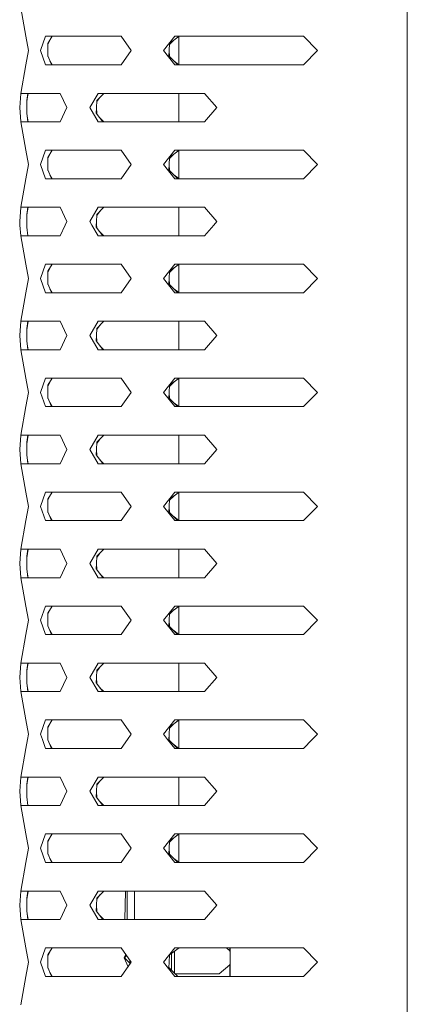
# Model space of a CAD drawing. Units: millimetres. Extents: x -1518 to 1525, y -385 to 3545.
# Drawn here: x -1291 to -1205, y 1741 to 1960 of the extents above; entities that cross this region are included whole.
import ezdxf

# ---------------------------------------------------------------- set-up
doc = ezdxf.new("R2010")
doc.units = ezdxf.units.MM
doc.layers.add('1', color=7, linetype='Continuous', true_color=0xffffff)

msp = doc.modelspace()

# ---------------------------------------------------------------- linework, layer by layer
at = {"layer": '1', "color": 18, "linetype": 'Continuous', "lineweight": 13}
for p, q in [((-1204.662223, 2020.103988), (-1204.662223, 1914.675606)), ((-1289.774795, 1956.741107), (-1290.888448, 1963.065756)), ((-1290.888329, 1963.065756), (-1289.774795, 1956.741107)), ((-1289.774795, 1956.741107), (-1289.122959, 1953.566087)), ((-1285.354038, 1956.741107), (-1286.465307, 1953.566087)), ((-1268.583317, 1956.741107), (-1285.354038, 1956.741107)), ((-1284.395365, 1955.85451), (-1284.817578, 1954.906388)), ((-1283.863206, 1956.741107), (-1284.811993, 1955.160392)), ((-1268.453141, 1956.741107), (-1268.583317, 1956.741107)), ((-1268.453141, 1956.741107), (-1266.23549, 1953.566087)), ((-1256.528159, 1956.741107), (-1259.066244, 1953.566087)), ((-1256.768807, 1955.862259), (-1257.739302, 1954.909974)), ((-1257.726331, 1955.160392), (-1255.569835, 1956.741107)), ((-1256.528159, 1956.741107), (-1233.264347, 1956.741107)), ((-1255.60226, 1950.393977), (-1255.60226, 1956.71734)), ((-1233.264347, 1956.741107), (-1227.83794, 1956.741107)), ((-1224.725147, 1953.566087), (-1227.83794, 1956.741107)), ((-1289.774795, 1950.391186), (-1289.122959, 1953.566087)), ((-1286.465307, 1953.566087), (-1285.354038, 1950.391186)), ((-1284.873863, 1952.352298), (-1284.847518, 1953.544749)), ((-1284.847518, 1953.544749), (-1284.811993, 1955.160392)), ((-1284.847047, 1953.566147), (-1284.817578, 1952.225905)), ((-1266.23549, 1953.566087), (-1268.453141, 1950.391186)), ((-1259.066244, 1953.566087), (-1256.528159, 1950.391186)), ((-1257.871767, 1952.352298), (-1257.810016, 1953.544749)), ((-1257.726331, 1955.160392), (-1257.810016, 1953.544749)), ((-1257.739302, 1952.222319), (-1257.808908, 1953.566147)), ((-1224.725147, 1953.566087), (-1227.83794, 1950.391186)), ((-1284.013291, 1950.419796), (-1284.873863, 1952.352298)), ((-1283.863206, 1950.391186), (-1284.395365, 1951.277783)), ((-1255.90231, 1950.419796), (-1257.871767, 1952.352298)), ((-1256.768807, 1951.270034), (-1255.60226, 1950.414954)), ((-1289.774795, 1950.391186), (-1290.888448, 1944.015754)), ((-1289.774795, 1950.391186), (-1290.888329, 1944.015754)), ((-1268.583317, 1950.391186), (-1285.354038, 1950.391186)), ((-1283.863206, 1950.391186), (-1284.013291, 1950.419796)), ((-1268.453141, 1950.391186), (-1268.583317, 1950.391186)), ((-1256.528159, 1950.391186), (-1233.264347, 1950.391186)), ((-1255.569835, 1950.391186), (-1255.90231, 1950.419796)), ((-1233.264347, 1950.391186), (-1227.83794, 1950.391186)), ((-1291.127344, 1940.840734), (-1290.888448, 1944.015754)), ((-1291.127344, 1940.840734), (-1290.888329, 1944.015754)), ((-1290.888329, 1944.015754), (-1288.6373, 1944.015754)), ((-1289.504786, 1942.435039), (-1289.511104, 1940.819396)), ((-1289.44964, 1942.754043), (-1289.505861, 1942.160265)), ((-1289.504786, 1942.435039), (-1289.295216, 1944.015754)), ((-1289.231528, 1944.015754), (-1289.504786, 1942.435039)), ((-1288.6373, 1944.015754), (-1282.099028, 1944.015754)), ((-1282.099147, 1944.015754), (-1280.606885, 1940.840734)), ((-1280.606766, 1940.840734), (-1282.099028, 1944.015754)), ((-1275.496264, 1940.840734), (-1273.598452, 1944.015754)), ((-1274.001618, 1940.819396), (-1273.939629, 1942.435039)), ((-1273.225518, 1943.134073), (-1273.949273, 1942.183683)), ((-1273.939629, 1942.435039), (-1272.32482, 1944.015754)), ((-1268.583317, 1944.015754), (-1273.598452, 1944.015754)), ((-1249.888797, 1944.015754), (-1268.583317, 1944.015754)), ((-1255.60226, 1937.665714), (-1255.60226, 1944.015754)), ((-1247.116705, 1940.840734), (-1249.888797, 1944.015754)), ((-1290.888448, 1937.665714), (-1291.127344, 1940.840734)), ((-1290.888329, 1937.665714), (-1291.127344, 1940.840734)), ((-1289.515873, 1939.626945), (-1289.511104, 1940.819396)), ((-1289.505861, 1939.52121), (-1289.511021, 1940.840734)), ((-1280.606885, 1940.840734), (-1282.099147, 1937.665714)), ((-1282.099028, 1937.665714), (-1280.606766, 1940.840734)), ((-1273.598452, 1937.665714), (-1275.496264, 1940.840734)), ((-1274.047394, 1939.626945), (-1274.001618, 1940.819396)), ((-1273.949537, 1939.498453), (-1274.000918, 1940.837627)), ((-1249.888797, 1937.665714), (-1247.116705, 1940.840734)), ((-1289.332886, 1937.694443), (-1289.515873, 1939.626945)), ((-1289.229779, 1937.665714), (-1289.450053, 1938.931826)), ((-1272.575636, 1937.694443), (-1274.047394, 1939.626945)), ((-1273.223684, 1938.545366), (-1272.32509, 1937.665745)), ((-1289.774795, 1931.341184), (-1290.888448, 1937.665714)), ((-1290.888329, 1937.665714), (-1288.6373, 1937.665714)), ((-1290.888329, 1937.665714), (-1289.774795, 1931.341184)), ((-1289.332886, 1937.694443), (-1289.295216, 1937.665714)), ((-1288.6373, 1937.665714), (-1282.099028, 1937.665714)), ((-1268.583317, 1937.665714), (-1273.598452, 1937.665714)), ((-1272.575636, 1937.694443), (-1272.32482, 1937.665714)), ((-1249.888797, 1937.665714), (-1268.583317, 1937.665714)), ((-1289.774795, 1931.341184), (-1289.122959, 1928.166164)), ((-1285.354038, 1931.341184), (-1286.465307, 1928.166164)), ((-1268.583317, 1931.341184), (-1285.354038, 1931.341184)), ((-1284.847518, 1928.144706), (-1284.811993, 1929.760469)), ((-1284.81758, 1929.506341), (-1284.39516, 1930.45493)), ((-1284.811993, 1929.760469), (-1283.863206, 1931.341184)), ((-1268.453141, 1931.341184), (-1268.583317, 1931.341184)), ((-1268.453141, 1931.341184), (-1266.23549, 1928.166164)), ((-1256.528159, 1931.341184), (-1259.066244, 1928.166164)), ((-1257.726331, 1929.760469), (-1257.810016, 1928.144706)), ((-1256.768327, 1930.462688), (-1257.739308, 1929.509927)), ((-1257.726331, 1929.760469), (-1255.569835, 1931.341184)), ((-1256.528159, 1931.341184), (-1233.264347, 1931.341184)), ((-1255.60226, 1924.993934), (-1255.60226, 1931.317417)), ((-1233.264347, 1931.341184), (-1227.83794, 1931.341184)), ((-1224.725147, 1928.166164), (-1227.83794, 1931.341184)), ((-1289.774795, 1924.991144), (-1289.122959, 1928.166164)), ((-1286.465307, 1928.166164), (-1285.354038, 1924.991144)), ((-1284.873863, 1926.952375), (-1284.847518, 1928.144706)), ((-1284.847047, 1928.166105), (-1284.817581, 1926.82598)), ((-1266.23549, 1928.166164), (-1268.453141, 1924.991144)), ((-1259.066244, 1928.166164), (-1256.528159, 1924.991144)), ((-1257.871767, 1926.952375), (-1257.810016, 1928.144706)), ((-1257.739308, 1926.822394), (-1257.808908, 1928.166105)), ((-1227.83794, 1924.991144), (-1224.725147, 1928.166164)), ((-1289.774795, 1924.991144), (-1290.888448, 1918.615712)), ((-1289.774795, 1924.991144), (-1290.888329, 1918.615712)), ((-1268.583317, 1924.991144), (-1285.354038, 1924.991144)), ((-1284.013291, 1925.019754), (-1284.873863, 1926.952375)), ((-1284.395274, 1925.877589), (-1283.863206, 1924.991144)), ((-1283.863206, 1924.991144), (-1284.013291, 1925.019754)), ((-1268.453141, 1924.991144), (-1268.583317, 1924.991144)), ((-1255.90231, 1925.019754), (-1257.871767, 1926.952375)), ((-1256.768596, 1925.869837), (-1255.60226, 1925.014911)), ((-1256.528159, 1924.991144), (-1233.264347, 1924.991144)), ((-1255.569835, 1924.991144), (-1255.90231, 1925.019754)), ((-1233.264347, 1924.991144), (-1227.83794, 1924.991144)), ((-1290.888448, 1918.615712), (-1291.127344, 1915.440692)), ((-1290.888329, 1918.615712), (-1291.127344, 1915.440692)), ((-1290.888329, 1918.615712), (-1288.6373, 1918.615712)), ((-1289.504786, 1917.034997), (-1289.295216, 1918.615712)), ((-1289.231528, 1918.615712), (-1289.504786, 1917.034997)), ((-1288.6373, 1918.615712), (-1282.099028, 1918.615712)), ((-1282.099147, 1918.615712), (-1280.606885, 1915.440692)), ((-1282.099028, 1918.615712), (-1280.606766, 1915.440692)), ((-1273.598452, 1918.615712), (-1275.496264, 1915.440692)), ((-1273.939629, 1917.034997), (-1272.32482, 1918.615712)), ((-1268.583317, 1918.615712), (-1273.598452, 1918.615712)), ((-1249.888797, 1918.615712), (-1268.583317, 1918.615712)), ((-1255.60226, 1912.26579), (-1255.60226, 1918.615712)), ((-1249.888797, 1918.615712), (-1247.116705, 1915.440692)), ((-1289.504786, 1917.034997), (-1289.511104, 1915.419353)), ((-1289.449656, 1917.353908), (-1289.50586, 1916.76034)), ((-1274.001618, 1915.419353), (-1273.939629, 1917.034997)), ((-1273.225676, 1917.733876), (-1273.949269, 1916.783757)), ((-1291.127344, 1915.440692), (-1291.069766, 1914.675606)), ((-1290.888448, 1912.26579), (-1291.069766, 1914.675606)), ((-1290.888329, 1912.26579), (-1291.069766, 1914.675606)), ((-1289.514084, 1914.675606), (-1289.515873, 1914.226903)), ((-1289.298503, 1912.293963), (-1289.515873, 1914.226903)), ((-1289.332886, 1912.294401), (-1289.515873, 1914.226903)), ((-1289.511104, 1915.419353), (-1289.514084, 1914.675606)), ((-1289.51102, 1915.440833), (-1289.508005, 1914.675606)), ((-1289.508005, 1914.675606), (-1289.505919, 1914.138393)), ((-1280.96654, 1914.675606), (-1282.099147, 1912.26579)), ((-1282.099028, 1912.26579), (-1280.966301, 1914.675606)), ((-1280.606885, 1915.440692), (-1280.96654, 1914.675606)), ((-1280.606766, 1915.440692), (-1280.966301, 1914.675606)), ((-1275.496264, 1915.440692), (-1275.038858, 1914.675606)), ((-1273.598452, 1912.26579), (-1275.038858, 1914.675606)), ((-1274.030228, 1914.675606), (-1274.047394, 1914.226903)), ((-1272.575636, 1912.294401), (-1274.047394, 1914.226903)), ((-1274.001618, 1915.419353), (-1274.030228, 1914.675606)), ((-1274.000916, 1915.437637), (-1273.971696, 1914.675606)), ((-1273.971696, 1914.675606), (-1273.949538, 1914.098412)), ((-1249.888797, 1912.26579), (-1247.784753, 1914.675606)), ((-1247.116705, 1915.440692), (-1247.784753, 1914.675606)), ((-1204.662223, 1914.675606), (-1204.662223, 1800.009383)), ((-1289.774795, 1905.941142), (-1290.888448, 1912.26579)), ((-1290.888329, 1912.26579), (-1288.6373, 1912.26579)), ((-1290.888329, 1912.26579), (-1289.774795, 1905.941142)), ((-1289.332886, 1912.294401), (-1289.295216, 1912.26579)), ((-1287.085791, 1912.26579), (-1289.332886, 1912.294401)), ((-1288.6373, 1912.26579), (-1282.099028, 1912.26579)), ((-1268.583317, 1912.26579), (-1273.598452, 1912.26579)), ((-1272.32509, 1912.265821), (-1273.22404, 1913.145792)), ((-1272.575636, 1912.294401), (-1272.32482, 1912.26579)), ((-1249.888797, 1912.26579), (-1268.583317, 1912.26579)), ((-1289.774795, 1905.941142), (-1289.122959, 1902.766121)), ((-1285.354038, 1905.941142), (-1286.465307, 1902.766121)), ((-1268.583317, 1905.941142), (-1285.354038, 1905.941142)), ((-1284.395365, 1905.054545), (-1284.817578, 1904.106423)), ((-1284.811993, 1904.360426), (-1283.863206, 1905.941142)), ((-1268.453141, 1905.941142), (-1268.583317, 1905.941142)), ((-1268.453141, 1905.941142), (-1266.23549, 1902.766121)), ((-1256.528159, 1905.941142), (-1259.066244, 1902.766121)), ((-1256.768807, 1905.062293), (-1257.739302, 1904.110009)), ((-1257.726331, 1904.360426), (-1255.569835, 1905.941142)), ((-1256.528159, 1905.941142), (-1233.264347, 1905.941142)), ((-1255.60226, 1899.593903), (-1255.60226, 1905.917374)), ((-1233.264347, 1905.941142), (-1227.83794, 1905.941142)), ((-1224.725147, 1902.766121), (-1227.83794, 1905.941142)), ((-1284.847518, 1902.744783), (-1284.811993, 1904.360426)), ((-1257.726331, 1904.360426), (-1257.810016, 1902.744783)), ((-1289.774795, 1899.591101), (-1289.122959, 1902.766121)), ((-1286.465307, 1902.766121), (-1285.354038, 1899.591101)), ((-1284.873863, 1901.552332), (-1284.847518, 1902.744783)), ((-1284.873863, 1901.552332), (-1284.013291, 1899.619831)), ((-1284.847047, 1902.76618), (-1284.81758, 1901.425945)), ((-1266.23549, 1902.766121), (-1268.453141, 1899.591101)), ((-1259.066244, 1902.766121), (-1256.528159, 1899.591101)), ((-1257.871767, 1901.552332), (-1257.810016, 1902.744783)), ((-1255.90231, 1899.619831), (-1257.871767, 1901.552332)), ((-1257.739308, 1901.422359), (-1257.808908, 1902.76618)), ((-1224.725147, 1902.766121), (-1227.83794, 1899.591101)), ((-1289.774795, 1899.591101), (-1290.888448, 1893.215788)), ((-1289.774795, 1899.591101), (-1290.888329, 1893.215788)), ((-1268.583317, 1899.591101), (-1285.354038, 1899.591101)), ((-1284.39516, 1900.477356), (-1283.863206, 1899.591101)), ((-1284.013291, 1899.619831), (-1283.863206, 1899.591101)), ((-1268.453141, 1899.591101), (-1268.583317, 1899.591101)), ((-1256.768327, 1900.469597), (-1255.60226, 1899.614869)), ((-1256.528159, 1899.591101), (-1233.264347, 1899.591101)), ((-1255.569835, 1899.591101), (-1255.90231, 1899.619831)), ((-1233.264347, 1899.591101), (-1227.83794, 1899.591101)), ((-1291.127344, 1890.040768), (-1290.888448, 1893.215788)), ((-1291.127344, 1890.040768), (-1290.888329, 1893.215788)), ((-1290.888329, 1893.215788), (-1288.6373, 1893.215788)), ((-1289.206818, 1893.215788), (-1289.50603, 1891.317019)), ((-1289.504786, 1891.635073), (-1289.295216, 1893.215788)), ((-1288.6373, 1893.215788), (-1282.099028, 1893.215788)), ((-1282.099147, 1893.215788), (-1280.606885, 1890.040768)), ((-1280.606766, 1890.040768), (-1282.099028, 1893.215788)), ((-1275.496264, 1890.040768), (-1273.598452, 1893.215788)), ((-1273.225319, 1892.334302), (-1273.949273, 1891.383709)), ((-1273.939629, 1891.635073), (-1272.32482, 1893.215788)), ((-1268.583317, 1893.215788), (-1273.598452, 1893.215788)), ((-1249.888797, 1893.215788), (-1268.583317, 1893.215788)), ((-1255.60226, 1886.865748), (-1255.60226, 1893.215788)), ((-1247.116705, 1890.040768), (-1249.888797, 1893.215788)), ((-1290.888448, 1886.865748), (-1291.127344, 1890.040768)), ((-1290.888329, 1886.865748), (-1291.127344, 1890.040768)), ((-1289.515873, 1888.82686), (-1289.511104, 1890.019311)), ((-1289.511104, 1890.019311), (-1289.504786, 1891.635073)), ((-1289.50586, 1888.72112), (-1289.51102, 1890.040709)), ((-1280.606885, 1890.040768), (-1282.099147, 1886.865748)), ((-1282.099028, 1886.865748), (-1280.606766, 1890.040768)), ((-1273.598452, 1886.865748), (-1275.496264, 1890.040768)), ((-1274.047394, 1888.82686), (-1274.001618, 1890.019311)), ((-1273.939629, 1891.635073), (-1274.001618, 1890.019311)), ((-1274.000916, 1890.037602), (-1273.949532, 1888.698362)), ((-1249.888797, 1886.865748), (-1247.116705, 1890.040768)), ((-1289.332886, 1886.894358), (-1289.515873, 1888.82686)), ((-1289.229779, 1886.865748), (-1289.450077, 1888.132002)), ((-1272.575636, 1886.894358), (-1274.047394, 1888.82686)), ((-1273.22404, 1887.745749), (-1272.32509, 1886.865779)), ((-1289.774795, 1880.541099), (-1290.888448, 1886.865748)), ((-1290.888329, 1886.865748), (-1288.6373, 1886.865748)), ((-1290.888329, 1886.865748), (-1289.774795, 1880.541099)), ((-1289.332886, 1886.894358), (-1289.295216, 1886.865748)), ((-1288.6373, 1886.865748), (-1282.099028, 1886.865748)), ((-1268.583317, 1886.865748), (-1273.598452, 1886.865748)), ((-1272.575636, 1886.894358), (-1272.32482, 1886.865748)), ((-1249.888797, 1886.865748), (-1268.583317, 1886.865748)), ((-1289.774795, 1880.541099), (-1289.122959, 1877.366198)), ((-1285.354038, 1880.541099), (-1286.465307, 1877.366198)), ((-1268.583317, 1880.541099), (-1285.354038, 1880.541099)), ((-1284.847518, 1877.34474), (-1284.811993, 1878.960384)), ((-1284.395365, 1879.654502), (-1284.817578, 1878.70638)), ((-1283.863206, 1880.541099), (-1284.811993, 1878.960384)), ((-1268.453141, 1880.541099), (-1268.583317, 1880.541099)), ((-1268.453141, 1880.541099), (-1266.23549, 1877.366198)), ((-1256.528159, 1880.541099), (-1259.066244, 1877.366198)), ((-1257.726331, 1878.960384), (-1257.810016, 1877.34474)), ((-1256.768807, 1879.662251), (-1257.739302, 1878.709966)), ((-1257.726331, 1878.960384), (-1255.569835, 1880.541099)), ((-1256.528159, 1880.541099), (-1233.264347, 1880.541099)), ((-1255.60226, 1874.193968), (-1255.60226, 1880.517332)), ((-1233.264347, 1880.541099), (-1227.83794, 1880.541099)), ((-1224.725147, 1877.366198), (-1227.83794, 1880.541099)), ((-1289.774795, 1874.191178), (-1289.122959, 1877.366198)), ((-1286.465307, 1877.366198), (-1285.354038, 1874.191178)), ((-1284.873863, 1876.15229), (-1284.847518, 1877.34474)), ((-1284.847047, 1877.366138), (-1284.817578, 1876.025897)), ((-1266.23549, 1877.366198), (-1268.453141, 1874.191178)), ((-1259.066244, 1877.366198), (-1256.528159, 1874.191178)), ((-1257.871767, 1876.15229), (-1257.810016, 1877.34474)), ((-1257.739302, 1876.022311), (-1257.808908, 1877.366138)), ((-1224.725147, 1877.366198), (-1227.83794, 1874.191178)), ((-1284.013291, 1874.219788), (-1284.873863, 1876.15229)), ((-1283.863206, 1874.191178), (-1284.395365, 1875.077775)), ((-1255.90231, 1874.219788), (-1257.871767, 1876.15229)), ((-1256.768807, 1875.070026), (-1255.60226, 1874.214945)), ((-1289.774795, 1874.191178), (-1290.888448, 1867.815746)), ((-1289.774795, 1874.191178), (-1290.888329, 1867.815746)), ((-1268.583317, 1874.191178), (-1285.354038, 1874.191178)), ((-1283.863206, 1874.191178), (-1284.013291, 1874.219788)), ((-1268.453141, 1874.191178), (-1268.583317, 1874.191178)), ((-1256.528159, 1874.191178), (-1233.264347, 1874.191178)), ((-1255.569835, 1874.191178), (-1255.90231, 1874.219788)), ((-1233.264347, 1874.191178), (-1227.83794, 1874.191178)), ((-1291.127344, 1864.640726), (-1290.888448, 1867.815746)), ((-1291.127344, 1864.640726), (-1290.888329, 1867.815746)), ((-1290.888329, 1867.815746), (-1288.6373, 1867.815746)), ((-1289.206823, 1867.815746), (-1289.50603, 1865.916976)), ((-1289.504786, 1866.235031), (-1289.295216, 1867.815746)), ((-1288.6373, 1867.815746), (-1282.099028, 1867.815746)), ((-1282.099147, 1867.815746), (-1280.606885, 1864.640726)), ((-1280.606766, 1864.640726), (-1282.099028, 1867.815746)), ((-1275.496264, 1864.640726), (-1273.598452, 1867.815746)), ((-1273.939629, 1866.235031), (-1272.32482, 1867.815746)), ((-1268.583317, 1867.815746), (-1273.598452, 1867.815746)), ((-1249.888797, 1867.815746), (-1268.583317, 1867.815746)), ((-1255.60226, 1861.465705), (-1255.60226, 1867.815746)), ((-1247.116705, 1864.640726), (-1249.888797, 1867.815746)), ((-1289.511104, 1864.619387), (-1289.504786, 1866.235031)), ((-1274.001618, 1864.619387), (-1273.939629, 1866.235031)), ((-1273.225518, 1866.934065), (-1273.949273, 1865.983674)), ((-1290.888448, 1861.465705), (-1291.127344, 1864.640726)), ((-1290.888329, 1861.465705), (-1291.127344, 1864.640726)), ((-1289.515873, 1863.426937), (-1289.511104, 1864.619387)), ((-1289.332886, 1861.494435), (-1289.515873, 1863.426937)), ((-1289.505861, 1863.321201), (-1289.51102, 1864.640784)), ((-1280.606885, 1864.640726), (-1282.099147, 1861.465705)), ((-1282.099028, 1861.465705), (-1280.606766, 1864.640726)), ((-1273.598452, 1861.465705), (-1275.496264, 1864.640726)), ((-1274.047394, 1863.426937), (-1274.001618, 1864.619387)), ((-1272.575636, 1861.494435), (-1274.047394, 1863.426937)), ((-1274.000916, 1864.637677), (-1273.949536, 1863.298444)), ((-1249.888797, 1861.465705), (-1247.116705, 1864.640726)), ((-1289.774795, 1855.141176), (-1290.888448, 1861.465705)), ((-1290.888329, 1861.465705), (-1288.6373, 1861.465705)), ((-1290.888329, 1861.465705), (-1289.774795, 1855.141176)), ((-1289.229779, 1861.465705), (-1289.450053, 1862.731817)), ((-1289.332886, 1861.494435), (-1289.295216, 1861.465705)), ((-1288.6373, 1861.465705), (-1282.099028, 1861.465705)), ((-1268.583317, 1861.465705), (-1273.598452, 1861.465705)), ((-1273.223684, 1862.345358), (-1272.32509, 1861.465736)), ((-1272.575636, 1861.494435), (-1272.32482, 1861.465705)), ((-1249.888797, 1861.465705), (-1268.583317, 1861.465705)), ((-1289.774795, 1855.141176), (-1289.122959, 1851.966156)), ((-1285.354038, 1855.141176), (-1286.465307, 1851.966156)), ((-1268.583317, 1855.141176), (-1285.354038, 1855.141176)), ((-1283.863206, 1855.141176), (-1284.811993, 1853.560461)), ((-1268.453141, 1855.141176), (-1268.583317, 1855.141176)), ((-1268.453141, 1855.141176), (-1266.23549, 1851.966156)), ((-1256.528159, 1855.141176), (-1259.066244, 1851.966156)), ((-1257.726331, 1853.560461), (-1255.569835, 1855.141176)), ((-1256.528159, 1855.141176), (-1233.264347, 1855.141176)), ((-1255.60226, 1848.793926), (-1255.60226, 1855.117408)), ((-1233.264347, 1855.141176), (-1227.83794, 1855.141176)), ((-1224.725147, 1851.966156), (-1227.83794, 1855.141176)), ((-1284.847518, 1851.944817), (-1284.811993, 1853.560461)), ((-1284.39516, 1854.254921), (-1284.817581, 1853.306331)), ((-1257.726331, 1853.560461), (-1257.810016, 1851.944817)), ((-1256.768327, 1854.26268), (-1257.739309, 1853.309917)), ((-1289.774795, 1848.791135), (-1289.122959, 1851.966156)), ((-1286.465307, 1851.966156), (-1285.354038, 1848.791135)), ((-1284.873863, 1850.752367), (-1284.847518, 1851.944817)), ((-1284.013291, 1848.819746), (-1284.873863, 1850.752367)), ((-1284.847048, 1851.966156), (-1284.817581, 1850.625972)), ((-1266.23549, 1851.966156), (-1268.453141, 1848.791135)), ((-1259.066244, 1851.966156), (-1256.528159, 1848.791135)), ((-1257.871767, 1850.752367), (-1257.810016, 1851.944817)), ((-1255.90231, 1848.819746), (-1257.871767, 1850.752367)), ((-1257.739308, 1850.622386), (-1257.808911, 1851.966156)), ((-1224.725147, 1851.966156), (-1227.83794, 1848.791135)), ((-1289.774795, 1848.791135), (-1290.888448, 1842.415703)), ((-1289.774795, 1848.791135), (-1290.888329, 1842.415703)), ((-1268.583317, 1848.791135), (-1285.354038, 1848.791135)), ((-1283.863206, 1848.791135), (-1284.395274, 1849.67758)), ((-1283.863206, 1848.791135), (-1284.013291, 1848.819746)), ((-1268.453141, 1848.791135), (-1268.583317, 1848.791135)), ((-1256.768596, 1849.669829), (-1255.60226, 1848.814903)), ((-1256.528159, 1848.791135), (-1233.264347, 1848.791135)), ((-1255.569835, 1848.791135), (-1255.90231, 1848.819746)), ((-1233.264347, 1848.791135), (-1227.83794, 1848.791135)), ((-1291.127344, 1839.240802), (-1290.888448, 1842.415703)), ((-1291.127344, 1839.240802), (-1290.888329, 1842.415703)), ((-1290.888329, 1842.415703), (-1288.6373, 1842.415703)), ((-1289.206837, 1842.415703), (-1289.506029, 1840.517055)), ((-1289.504786, 1840.834988), (-1289.295216, 1842.415703)), ((-1288.6373, 1842.415703), (-1282.099028, 1842.415703)), ((-1282.099147, 1842.415703), (-1280.606885, 1839.240802)), ((-1280.606766, 1839.240802), (-1282.099028, 1842.415703)), ((-1275.496264, 1839.240802), (-1273.598452, 1842.415703)), ((-1273.225676, 1841.533868), (-1273.949269, 1840.583749)), ((-1273.939629, 1840.834988), (-1272.32482, 1842.415703)), ((-1268.583317, 1842.415703), (-1273.598452, 1842.415703)), ((-1249.888797, 1842.415703), (-1268.583317, 1842.415703)), ((-1255.60226, 1836.065782), (-1255.60226, 1842.415703)), ((-1247.116705, 1839.240802), (-1249.888797, 1842.415703)), ((-1290.888448, 1836.065782), (-1291.127344, 1839.240802)), ((-1290.888329, 1836.065782), (-1291.127344, 1839.240802)), ((-1289.515873, 1838.026894), (-1289.511104, 1839.219345)), ((-1289.511104, 1839.219345), (-1289.504786, 1840.834988)), ((-1289.50586, 1837.921154), (-1289.51102, 1839.240743)), ((-1280.606885, 1839.240802), (-1282.099147, 1836.065782)), ((-1282.099028, 1836.065782), (-1280.606766, 1839.240802)), ((-1273.598452, 1836.065782), (-1275.496264, 1839.240802)), ((-1274.047394, 1838.026894), (-1274.001618, 1839.219345)), ((-1274.001618, 1839.219345), (-1273.939629, 1840.834988)), ((-1274.000916, 1839.237636), (-1273.949532, 1837.898396)), ((-1249.888797, 1836.065782), (-1247.116705, 1839.240802)), ((-1289.332886, 1836.094392), (-1289.515873, 1838.026894)), ((-1289.229779, 1836.065782), (-1289.450077, 1837.332036)), ((-1272.575636, 1836.094392), (-1274.047394, 1838.026894)), ((-1289.774795, 1829.741133), (-1290.888448, 1836.065782)), ((-1290.888329, 1836.065782), (-1288.6373, 1836.065782)), ((-1290.888329, 1836.065782), (-1289.774795, 1829.741133)), ((-1289.332886, 1836.094392), (-1289.295216, 1836.065782)), ((-1288.6373, 1836.065782), (-1282.099028, 1836.065782)), ((-1268.583317, 1836.065782), (-1273.598452, 1836.065782)), ((-1273.22404, 1836.945783), (-1272.32509, 1836.065813)), ((-1272.575636, 1836.094392), (-1272.32482, 1836.065782)), ((-1249.888797, 1836.065782), (-1268.583317, 1836.065782)), ((-1289.774795, 1829.741133), (-1289.122959, 1826.566113)), ((-1285.354038, 1829.741133), (-1286.465307, 1826.566113)), ((-1268.583317, 1829.741133), (-1285.354038, 1829.741133)), ((-1284.395365, 1828.854536), (-1284.817578, 1827.906414)), ((-1283.863206, 1829.741133), (-1284.811993, 1828.160418)), ((-1268.453141, 1829.741133), (-1268.583317, 1829.741133)), ((-1268.453141, 1829.741133), (-1266.23549, 1826.566113)), ((-1256.528159, 1829.741133), (-1259.066244, 1826.566113)), ((-1256.768807, 1828.862285), (-1257.739302, 1827.91)), ((-1257.726331, 1828.160418), (-1255.569835, 1829.741133)), ((-1256.528159, 1829.741133), (-1233.264347, 1829.741133)), ((-1255.60226, 1823.393895), (-1255.60226, 1829.717366)), ((-1233.264347, 1829.741133), (-1227.83794, 1829.741133)), ((-1224.725147, 1826.566113), (-1227.83794, 1829.741133)), ((-1289.774795, 1823.391093), (-1289.122959, 1826.566113)), ((-1286.465307, 1826.566113), (-1285.354038, 1823.391093)), ((-1284.873863, 1825.352324), (-1284.847518, 1826.544775)), ((-1284.847518, 1826.544775), (-1284.811993, 1828.160418)), ((-1284.847047, 1826.566173), (-1284.817578, 1825.225931)), ((-1266.23549, 1826.566113), (-1268.453141, 1823.391093)), ((-1259.066244, 1826.566113), (-1256.528159, 1823.391093)), ((-1257.871767, 1825.352324), (-1257.810016, 1826.544775)), ((-1257.726331, 1828.160418), (-1257.810016, 1826.544775)), ((-1257.739302, 1825.222345), (-1257.808908, 1826.566173)), ((-1224.725147, 1826.566113), (-1227.83794, 1823.391093)), ((-1284.013291, 1823.419822), (-1284.873863, 1825.352324)), ((-1283.863206, 1823.391093), (-1284.395275, 1824.277606)), ((-1255.90231, 1823.419822), (-1257.871767, 1825.352324)), ((-1256.768594, 1824.269851), (-1255.60226, 1823.414862)), ((-1289.774795, 1823.391093), (-1290.888448, 1817.01578)), ((-1289.774795, 1823.391093), (-1290.888329, 1817.01578)), ((-1268.583317, 1823.391093), (-1285.354038, 1823.391093)), ((-1283.863206, 1823.391093), (-1284.013291, 1823.419822)), ((-1268.453141, 1823.391093), (-1268.583317, 1823.391093)), ((-1256.528159, 1823.391093), (-1233.264347, 1823.391093)), ((-1255.569835, 1823.391093), (-1255.90231, 1823.419822)), ((-1233.264347, 1823.391093), (-1227.83794, 1823.391093)), ((-1291.127344, 1813.84076), (-1290.888448, 1817.01578)), ((-1291.127344, 1813.84076), (-1290.888329, 1817.01578)), ((-1290.888329, 1817.01578), (-1288.6373, 1817.01578)), ((-1289.504786, 1815.435065), (-1289.511104, 1813.819421)), ((-1289.449631, 1815.754121), (-1289.505861, 1815.160284)), ((-1289.504786, 1815.435065), (-1289.295216, 1817.01578)), ((-1289.231528, 1817.01578), (-1289.504786, 1815.435065)), ((-1288.6373, 1817.01578), (-1282.099028, 1817.01578)), ((-1282.099147, 1817.01578), (-1280.606885, 1813.84076)), ((-1280.606766, 1813.84076), (-1282.099028, 1817.01578)), ((-1275.496264, 1813.84076), (-1273.598452, 1817.01578)), ((-1274.001618, 1813.819421), (-1273.939629, 1815.435065)), ((-1273.225319, 1816.134294), (-1273.949273, 1815.1837)), ((-1273.939629, 1815.435065), (-1272.32482, 1817.01578)), ((-1268.583317, 1817.01578), (-1273.598452, 1817.01578)), ((-1249.888797, 1817.01578), (-1268.583317, 1817.01578)), ((-1255.60226, 1810.66574), (-1255.60226, 1817.01578)), ((-1247.116705, 1813.84076), (-1249.888797, 1817.01578)), ((-1290.888448, 1810.66574), (-1291.127344, 1813.84076)), ((-1290.888329, 1810.66574), (-1291.127344, 1813.84076)), ((-1289.515873, 1812.626971), (-1289.511104, 1813.819421)), ((-1289.505861, 1812.521229), (-1289.511021, 1813.84076)), ((-1280.606885, 1813.84076), (-1282.099147, 1810.66574)), ((-1282.099028, 1810.66574), (-1280.606766, 1813.84076)), ((-1273.598452, 1810.66574), (-1275.496264, 1813.84076)), ((-1274.047394, 1812.626971), (-1274.001618, 1813.819421)), ((-1274.000918, 1813.837653), (-1273.949537, 1812.49847)), ((-1249.888797, 1810.66574), (-1247.116705, 1813.84076)), ((-1289.332886, 1810.69435), (-1289.515873, 1812.626971)), ((-1289.229779, 1810.66574), (-1289.450061, 1811.931903)), ((-1289.332886, 1810.69435), (-1289.295216, 1810.66574)), ((-1272.575636, 1810.69435), (-1274.047394, 1812.626971)), ((-1273.223883, 1811.545587), (-1272.32509, 1810.66577)), ((-1272.575636, 1810.69435), (-1272.32482, 1810.66574)), ((-1289.774795, 1804.341091), (-1290.888448, 1810.66574)), ((-1289.774795, 1804.341091), (-1290.888329, 1810.66574)), ((-1288.6373, 1810.66574), (-1290.888329, 1810.66574)), ((-1288.6373, 1810.66574), (-1282.099028, 1810.66574)), ((-1268.583317, 1810.66574), (-1273.598452, 1810.66574)), ((-1249.888797, 1810.66574), (-1268.583317, 1810.66574)), ((-1289.774795, 1804.341091), (-1289.122959, 1801.16619)), ((-1285.354038, 1804.341091), (-1286.465307, 1801.16619)), ((-1268.583317, 1804.341091), (-1285.354038, 1804.341091)), ((-1284.811993, 1802.760376), (-1283.863206, 1804.341091)), ((-1268.453141, 1804.341091), (-1268.583317, 1804.341091)), ((-1268.453141, 1804.341091), (-1266.23549, 1801.16619)), ((-1256.528159, 1804.341091), (-1259.066244, 1801.16619)), ((-1257.726331, 1802.760376), (-1255.569835, 1804.341091)), ((-1256.528159, 1804.341091), (-1233.264347, 1804.341091)), ((-1255.60226, 1797.99396), (-1255.60226, 1804.317323)), ((-1233.264347, 1804.341091), (-1227.83794, 1804.341091)), ((-1227.83794, 1804.341091), (-1224.725147, 1801.16619)), ((-1284.811993, 1802.760376), (-1284.847518, 1801.144732)), ((-1284.395365, 1803.454494), (-1284.817578, 1802.506372)), ((-1257.726331, 1802.760376), (-1257.810016, 1801.144732)), ((-1256.768807, 1803.462243), (-1257.739302, 1802.509958)), ((-1289.774795, 1797.991169), (-1289.360424, 1800.009383)), ((-1289.122959, 1801.16619), (-1289.360424, 1800.009383)), ((-1286.465307, 1801.16619), (-1286.060472, 1800.009383)), ((-1286.060472, 1800.009383), (-1285.354038, 1797.991169)), ((-1284.872551, 1800.009383), (-1284.873863, 1799.952282)), ((-1284.013291, 1798.01978), (-1284.873863, 1799.952282)), ((-1284.847518, 1801.144732), (-1284.872551, 1800.009383)), ((-1284.847047, 1801.166115), (-1284.821649, 1800.009383)), ((-1284.821649, 1800.009383), (-1284.8176, 1799.825938)), ((-1267.043491, 1800.009383), (-1268.453141, 1797.991169)), ((-1266.23549, 1801.16619), (-1267.043491, 1800.009383)), ((-1259.066244, 1801.16619), (-1258.141537, 1800.009383)), ((-1258.141537, 1800.009383), (-1256.528159, 1797.991169)), ((-1257.868906, 1800.009383), (-1257.871767, 1799.952282)), ((-1255.90231, 1798.01978), (-1257.871767, 1799.952282)), ((-1257.810016, 1801.144732), (-1257.868906, 1800.009383)), ((-1257.808908, 1801.166132), (-1257.748981, 1800.009383)), ((-1257.748981, 1800.009383), (-1257.739295, 1799.822296)), ((-1227.83794, 1797.991169), (-1225.859304, 1800.009383)), ((-1225.859304, 1800.009383), (-1224.725147, 1801.16619)), ((-1204.662223, 1800.009383), (-1204.662223, 1685.343144)), ((-1289.774795, 1797.991169), (-1290.888448, 1791.615737)), ((-1289.774795, 1797.991169), (-1290.888329, 1791.615737)), ((-1268.583317, 1797.991169), (-1285.354038, 1797.991169)), ((-1284.395365, 1798.877767), (-1283.863206, 1797.991169)), ((-1283.863206, 1797.991169), (-1284.013291, 1798.01978)), ((-1268.453141, 1797.991169), (-1268.583317, 1797.991169)), ((-1257.084789, 1799.180071), (-1255.60226, 1798.016616)), ((-1256.768807, 1798.870018), (-1255.60226, 1798.014937)), ((-1256.528159, 1797.991169), (-1233.264347, 1797.991169)), ((-1255.569835, 1797.991169), (-1255.90231, 1798.01978)), ((-1233.264347, 1797.991169), (-1227.83794, 1797.991169)), ((-1291.127344, 1788.440717), (-1290.888448, 1791.615737)), ((-1291.127344, 1788.440717), (-1290.888329, 1791.615737)), ((-1290.888329, 1791.615737), (-1288.6373, 1791.615737)), ((-1289.504786, 1790.035022), (-1289.295216, 1791.615737)), ((-1289.231528, 1791.615737), (-1289.504786, 1790.035022)), ((-1288.6373, 1791.615737), (-1282.099028, 1791.615737)), ((-1282.099147, 1791.615737), (-1280.606885, 1788.440717)), ((-1280.606766, 1788.440717), (-1282.099028, 1791.615737)), ((-1275.496264, 1788.440717), (-1273.598452, 1791.615737)), ((-1273.939629, 1790.035022), (-1272.32482, 1791.615737)), ((-1268.583317, 1791.615737), (-1273.598452, 1791.615737)), ((-1249.888797, 1791.615737), (-1268.583317, 1791.615737)), ((-1255.60226, 1785.265697), (-1255.60226, 1791.615737)), ((-1247.116705, 1788.440717), (-1249.888797, 1791.615737)), ((-1289.504786, 1790.035022), (-1289.511104, 1788.419379)), ((-1289.449656, 1790.353934), (-1289.50586, 1789.760366)), ((-1274.001618, 1788.419379), (-1273.939629, 1790.035022)), ((-1273.225676, 1790.733902), (-1273.949269, 1789.783783)), ((-1290.888448, 1785.265697), (-1291.127344, 1788.440717)), ((-1290.888329, 1785.265697), (-1291.127344, 1788.440717)), ((-1289.515873, 1787.226928), (-1289.511104, 1788.419379)), ((-1289.298517, 1785.293987), (-1289.515873, 1787.226928)), ((-1289.332886, 1785.294426), (-1289.515873, 1787.226928)), ((-1289.51102, 1788.440776), (-1289.505928, 1787.138493)), ((-1280.606885, 1788.440717), (-1282.099147, 1785.265697)), ((-1282.099028, 1785.265697), (-1280.606766, 1788.440717)), ((-1273.598452, 1785.265697), (-1275.496264, 1788.440717)), ((-1274.047394, 1787.226928), (-1274.001618, 1788.419379)), ((-1272.575636, 1785.294426), (-1274.047394, 1787.226928)), ((-1274.000916, 1788.437669), (-1273.949536, 1787.098435)), ((-1249.888797, 1785.265697), (-1247.116705, 1788.440717)), ((-1289.774795, 1778.941167), (-1290.888448, 1785.265697)), ((-1290.888329, 1785.265697), (-1288.6373, 1785.265697)), ((-1290.888329, 1785.265697), (-1289.774795, 1778.941167)), ((-1289.332886, 1785.294426), (-1289.295216, 1785.265697)), ((-1287.085791, 1785.265697), (-1289.332886, 1785.294426)), ((-1288.6373, 1785.265697), (-1282.099028, 1785.265697)), ((-1268.583317, 1785.265697), (-1273.598452, 1785.265697)), ((-1273.223684, 1786.145349), (-1272.32509, 1785.265728)), ((-1272.575636, 1785.294426), (-1272.32482, 1785.265697)), ((-1249.888797, 1785.265697), (-1268.583317, 1785.265697)), ((-1289.774795, 1778.941167), (-1289.122959, 1775.766147)), ((-1285.354038, 1778.941167), (-1286.465307, 1775.766147)), ((-1268.583317, 1778.941167), (-1285.354038, 1778.941167)), ((-1284.39516, 1778.054913), (-1284.817581, 1777.106323)), ((-1283.863206, 1778.941167), (-1284.811993, 1777.360452)), ((-1268.453141, 1778.941167), (-1268.583317, 1778.941167)), ((-1268.453141, 1778.941167), (-1266.23549, 1775.766147)), ((-1256.528159, 1778.941167), (-1259.066244, 1775.766147)), ((-1256.768327, 1778.062671), (-1257.739309, 1777.109909)), ((-1257.726331, 1777.360452), (-1255.569835, 1778.941167)), ((-1256.528159, 1778.941167), (-1233.264347, 1778.941167)), ((-1255.60226, 1772.593929), (-1255.60226, 1778.9174)), ((-1233.264347, 1778.941167), (-1227.83794, 1778.941167)), ((-1224.725147, 1775.766147), (-1227.83794, 1778.941167)), ((-1289.774795, 1772.591127), (-1289.122959, 1775.766147)), ((-1286.465307, 1775.766147), (-1285.354038, 1772.591127)), ((-1284.873863, 1774.552358), (-1284.847518, 1775.744809)), ((-1284.847518, 1775.744809), (-1284.811993, 1777.360452)), ((-1284.847048, 1775.766147), (-1284.817581, 1774.425971)), ((-1266.23549, 1775.766147), (-1268.453141, 1772.591127)), ((-1259.066244, 1775.766147), (-1256.528159, 1772.591127)), ((-1257.871767, 1774.552358), (-1257.810016, 1775.744809)), ((-1257.726331, 1777.360452), (-1257.810016, 1775.744809)), ((-1257.739309, 1774.422386), (-1257.808911, 1775.766147)), ((-1224.725147, 1775.766147), (-1227.83794, 1772.591127)), ((-1284.013291, 1772.619856), (-1284.873863, 1774.552358)), ((-1283.863206, 1772.591127), (-1284.39516, 1773.477381)), ((-1255.90231, 1772.619856), (-1257.871767, 1774.552358)), ((-1256.768327, 1773.469623), (-1255.60226, 1772.614894)), ((-1289.774795, 1772.591127), (-1290.888448, 1766.215695)), ((-1289.774795, 1772.591127), (-1290.888329, 1766.215695)), ((-1268.583317, 1772.591127), (-1285.354038, 1772.591127)), ((-1283.863206, 1772.591127), (-1284.013291, 1772.619856)), ((-1268.453141, 1772.591127), (-1268.583317, 1772.591127)), ((-1256.528159, 1772.591127), (-1233.264347, 1772.591127)), ((-1255.569835, 1772.591127), (-1255.90231, 1772.619856)), ((-1233.264347, 1772.591127), (-1227.83794, 1772.591127)), ((-1291.127344, 1763.040794), (-1290.888448, 1766.215695)), ((-1291.127344, 1763.040794), (-1290.888329, 1766.215695)), ((-1290.888329, 1766.215695), (-1288.6373, 1766.215695)), ((-1289.511104, 1763.019336), (-1289.504786, 1764.63498)), ((-1289.206837, 1766.215695), (-1289.506029, 1764.317047)), ((-1289.504786, 1764.63498), (-1289.295216, 1766.215695)), ((-1288.6373, 1766.215695), (-1282.099028, 1766.215695)), ((-1282.099147, 1766.215695), (-1280.606885, 1763.040794)), ((-1280.606766, 1763.040794), (-1282.099028, 1766.215695)), ((-1275.496264, 1763.040794), (-1273.598452, 1766.215695)), ((-1274.001618, 1763.019336), (-1273.939629, 1764.63498)), ((-1273.225676, 1765.333859), (-1273.949269, 1764.383741)), ((-1273.939629, 1764.63498), (-1272.32482, 1766.215695)), ((-1268.583317, 1766.215695), (-1273.598452, 1766.215695)), ((-1249.888797, 1766.215695), (-1268.583317, 1766.215695)), ((-1267.511582, 1766.215695), (-1267.666032, 1759.865774)), ((-1267.139216, 1766.215695), (-1267.139216, 1759.865774)), ((-1265.544196, 1766.215695), (-1265.544196, 1759.865774)), ((-1247.116705, 1763.040794), (-1249.888797, 1766.215695)), ((-1290.888448, 1759.865774), (-1291.127344, 1763.040794)), ((-1290.888329, 1759.865774), (-1291.127344, 1763.040794)), ((-1289.515873, 1761.826886), (-1289.511104, 1763.019336)), ((-1289.50586, 1761.721146), (-1289.51102, 1763.040734)), ((-1280.606885, 1763.040794), (-1282.099147, 1759.865774)), ((-1282.099028, 1759.865774), (-1280.606766, 1763.040794)), ((-1273.598452, 1759.865774), (-1275.496264, 1763.040794)), ((-1274.047394, 1761.826886), (-1274.001618, 1763.019336)), ((-1274.000916, 1763.037627), (-1273.949532, 1761.698387)), ((-1249.888797, 1759.865774), (-1247.116705, 1763.040794)), ((-1289.332886, 1759.894384), (-1289.515873, 1761.826886)), ((-1289.229779, 1759.865774), (-1289.450077, 1761.132028)), ((-1272.575636, 1759.894384), (-1274.047394, 1761.826886)), ((-1273.22404, 1760.745775), (-1272.32509, 1759.865804)), ((-1289.774795, 1753.541125), (-1290.888448, 1759.865774)), ((-1290.888329, 1759.865774), (-1288.6373, 1759.865774)), ((-1290.888329, 1759.865774), (-1289.774795, 1753.541125)), ((-1289.332886, 1759.894384), (-1289.295216, 1759.865774)), ((-1288.6373, 1759.865774), (-1282.099028, 1759.865774)), ((-1268.583317, 1759.865774), (-1273.598452, 1759.865774)), ((-1272.575636, 1759.894384), (-1272.32482, 1759.865774)), ((-1249.888797, 1759.865774), (-1268.583317, 1759.865774)), ((-1289.774795, 1753.541125), (-1289.122959, 1750.366105)), ((-1285.354038, 1753.541125), (-1286.465307, 1750.366105)), ((-1268.583317, 1753.541125), (-1285.354038, 1753.541125)), ((-1284.847518, 1750.344766), (-1284.811993, 1751.96041)), ((-1284.395365, 1752.654528), (-1284.817578, 1751.706406)), ((-1283.863206, 1753.541125), (-1284.811993, 1751.96041)), ((-1268.453141, 1753.541125), (-1268.583317, 1753.541125)), ((-1268.453141, 1753.541125), (-1266.23549, 1750.366105)), ((-1267.790814, 1751.341117), (-1267.46534, 1752.126886)), ((-1267.779847, 1751.341117), (-1267.271545, 1751.849429)), ((-1256.528159, 1753.541125), (-1259.066244, 1750.366105)), ((-1257.726331, 1751.96041), (-1257.810016, 1750.344766)), ((-1257.726331, 1751.96041), (-1255.569835, 1753.541125)), ((-1257.232805, 1752.322165), (-1257.232805, 1748.525343)), ((-1256.585141, 1752.796904), (-1256.585141, 1747.889832)), ((-1256.528159, 1753.541125), (-1233.264347, 1753.541125)), ((-1245.028858, 1753.541125), (-1244.243045, 1752.880944)), ((-1244.243045, 1753.541125), (-1244.243045, 1752.880944)), ((-1244.243045, 1752.880944), (-1244.175573, 1752.546919)), ((-1244.175573, 1753.541125), (-1244.175573, 1752.546919)), ((-1244.175573, 1752.546919), (-1244.175573, 1750.135315)), ((-1233.264347, 1753.541125), (-1227.83794, 1753.541125)), ((-1224.725147, 1750.366105), (-1227.83794, 1753.541125)), ((-1289.774795, 1747.191204), (-1289.122959, 1750.366105)), ((-1286.465307, 1750.366105), (-1285.354038, 1747.191204)), ((-1284.873863, 1749.152316), (-1284.847518, 1750.344766)), ((-1284.847047, 1750.366164), (-1284.817578, 1749.025923)), ((-1266.23549, 1750.366105), (-1268.453141, 1747.191204)), ((-1267.790814, 1751.341117), (-1266.958315, 1749.331272)), ((-1267.779847, 1751.341117), (-1267.790814, 1751.341117)), ((-1267.779847, 1751.341117), (-1266.582092, 1750.143362)), ((-1266.582557, 1750.863002), (-1266.581915, 1749.870146)), ((-1259.066244, 1750.366105), (-1256.528159, 1747.191204)), ((-1257.871767, 1749.152316), (-1257.810016, 1750.344766)), ((-1246.635814, 1747.791184), (-1244.243045, 1749.801291)), ((-1244.243045, 1749.801291), (-1244.175573, 1750.135315)), ((-1244.243045, 1747.191204), (-1244.243045, 1749.801291)), ((-1244.175573, 1750.135315), (-1244.175573, 1747.191204)), ((-1224.725147, 1750.366105), (-1227.83794, 1747.191204)), ((-1289.774795, 1747.191204), (-1290.888448, 1740.815772)), ((-1289.774795, 1747.191204), (-1290.888329, 1740.815772)), ((-1268.583317, 1747.191204), (-1285.354038, 1747.191204)), ((-1284.013291, 1747.219814), (-1284.873863, 1749.152316)), ((-1283.863206, 1747.191204), (-1284.395365, 1748.077801)), ((-1283.863206, 1747.191204), (-1284.013291, 1747.219814)), ((-1268.453141, 1747.191204), (-1268.583317, 1747.191204)), ((-1255.90231, 1747.219814), (-1257.871767, 1749.152316)), ((-1256.528159, 1747.191204), (-1233.264347, 1747.191204)), ((-1256.484606, 1747.791184), (-1246.635814, 1747.791184)), ((-1255.569835, 1747.191204), (-1255.90231, 1747.219814)), ((-1233.264347, 1747.191204), (-1227.83794, 1747.191204))]:
    msp.add_line(p, q, dxfattribs=at)

doc.saveas('drawing.dxf')
